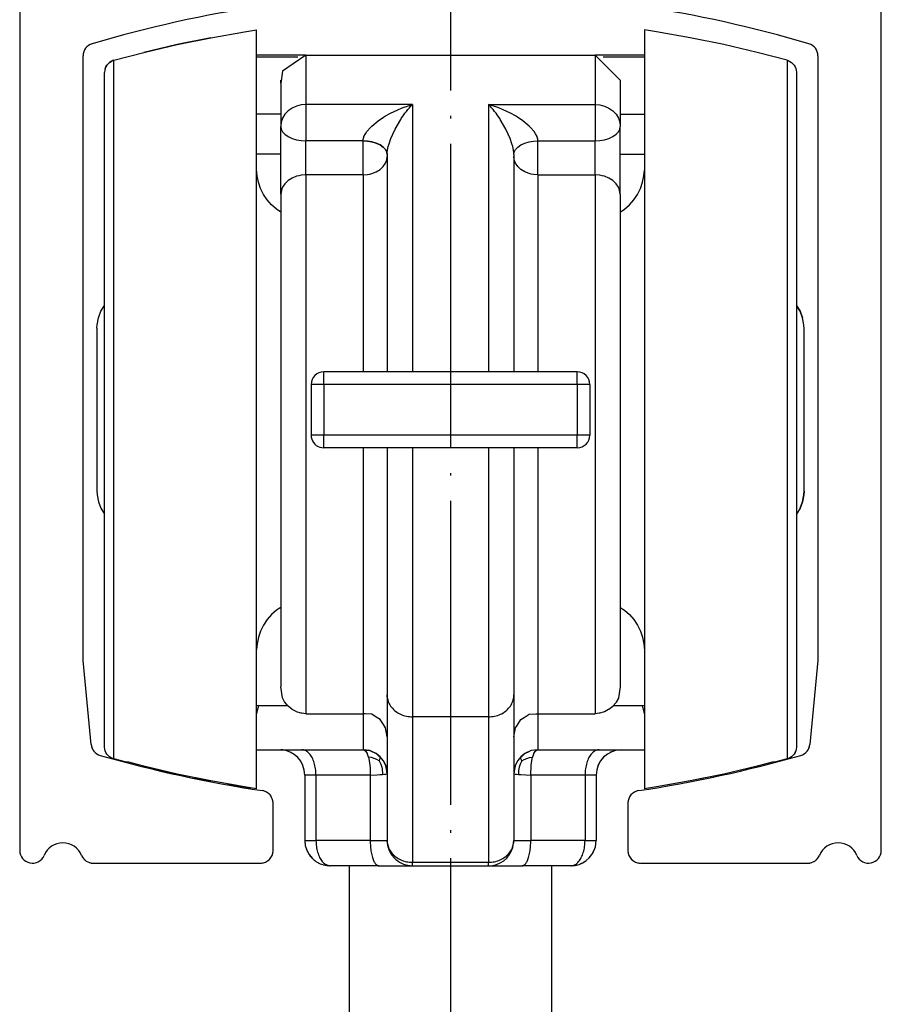
# Model space of a CAD drawing. Units: inches. Extents: x 7989 to 8573, y 20348 to 20759.
# Drawn here: x 8173 to 8207, y 20611 to 20649 of the extents above; entities that cross this region are included whole.
import ezdxf

# ---------------------------------------------------------------- set-up
doc = ezdxf.new("R2010")
doc.units = ezdxf.units.IN
doc.linetypes.add('DOT_CENTER', pattern=[14, 12, -1, 0, -1])
doc.layers.add('1', color=7, linetype='Continuous')

# ---------------------------------------------------------------- blocks, each defined once
blk = doc.blocks.new('10421-EP-83_07_Laufrohr-zweifluegelig_1_1__1', base_point=(8172.668, 20616.1))
at = {"color": 1, "linetype": 'Continuous'}
for p, q in [((8172.668, 20655.6), (8172.668, 20616.6)), ((8206.668, 20616.6), (8206.668, 20655.6)), ((8175.168, 20624.1), (8175.168, 20647.971)), ((8204.168, 20647.971), (8204.168, 20624.1)), ((8175.486, 20620.789), (8175.168, 20624.1)), ((8204.168, 20624.1), (8203.85, 20620.789)), ((8182.668, 20616.6), (8182.668, 20618.468)), ((8196.668, 20618.468), (8196.668, 20616.6)), ((8175.568, 20616.1), (8182.168, 20616.1)), ((8197.168, 20616.1), (8203.768, 20616.1))]:
    blk.add_line(p, q, dxfattribs=at)
for centre, radius, start, end in [((8189.668, 20600.492), 50, 98.5409, 106.4291), ((8189.668, 20600.492), 50, 73.5709, 81.4591), ((8175.668, 20647.971), 0.5, 106.4291, 180), ((8203.668, 20647.971), 0.5, 0, 73.5709), ((8175.983, 20620.837), 0.5, 185.4797, 253.9511), ((8203.353, 20620.837), 0.5, 286.0489, 354.5203), ((8189.668, 20668.408), 50, 253.9511, 261.4591), ((8189.668, 20668.408), 50, 278.5409, 286.0489), ((8182.168, 20618.468), 0.5, 0, 81.4591), ((8197.168, 20618.468), 0.5, 98.5409, 180), ((8173.168, 20616.6), 0.5, 180, 337.3801), ((8174.368, 20616.1), 0.8, 22.6199, 157.3801), ((8182.168, 20616.6), 0.5, 270, 0), ((8197.168, 20616.6), 0.5, 180, 270), ((8204.968, 20616.1), 0.8, 22.6199, 157.3801), ((8206.168, 20616.6), 0.5, 202.6199, 0), ((8175.568, 20616.6), 0.5, 202.6199, 270), ((8203.768, 20616.6), 0.5, 270, 337.3801)]:
    blk.add_arc(centre, radius, start, end, dxfattribs=at)
at = {"layer": '1', "color": 3, "linetype": 'DOT_CENTER'}
blk.add_line((8189.668, 20658.6), (8189.668, 20574.974), dxfattribs=at)
blk = doc.blocks.new('10421-6-0872_Laufrolle-Perlan-EZD_2__49', base_point=(8176.018, 20619.036))
at = {"color": 1, "linetype": 'Continuous'}
for p, q in [((8180.207, 20648.687), (8181.538, 20648.923)), ((8181.538, 20648.923), (8182.018, 20648.999)), ((8182.018, 20632.431), (8182.018, 20648.999)), ((8177.565, 20648.106), (8178.882, 20648.414)), ((8178.882, 20648.414), (8180.207, 20648.687)), ((8176.386, 20647.798), (8177.565, 20648.106)), ((8176.158, 20647.662), (8176.111, 20647.606)), ((8176.212, 20647.711), (8176.158, 20647.662)), ((8176.273, 20647.751), (8176.212, 20647.711)), ((8176.339, 20647.782), (8176.273, 20647.751)), ((8176.386, 20647.798), (8176.339, 20647.782)), ((8176.026, 20647.406), (8176.018, 20647.334)), ((8176.018, 20647.334), (8176.018, 20647.315)), ((8176.018, 20633.14), (8176.018, 20647.315)), ((8176.045, 20647.477), (8176.026, 20647.406)), ((8176.073, 20647.544), (8176.045, 20647.477)), ((8176.111, 20647.606), (8176.073, 20647.544)), ((8182.035, 20643.238), (8182.018, 20643.499)), ((8182.086, 20642.982), (8182.035, 20643.238)), ((8182.17, 20642.734), (8182.086, 20642.982)), ((8182.286, 20642.499), (8182.17, 20642.734)), ((8182.431, 20642.282), (8182.286, 20642.499)), ((8182.604, 20642.085), (8182.431, 20642.282)), ((8182.801, 20641.913), (8182.604, 20642.085)), ((8182.968, 20641.801), (8182.801, 20641.913)), ((8176.018, 20620.696), (8176.018, 20633.14)), ((8182.018, 20619.036), (8182.018, 20632.431)), ((8182.604, 20625.914), (8182.431, 20625.717)), ((8182.801, 20626.086), (8182.604, 20625.914)), ((8182.968, 20626.198), (8182.801, 20626.086)), ((8182.286, 20625.499), (8182.17, 20625.265)), ((8182.431, 20625.717), (8182.286, 20625.499)), ((8182.17, 20625.265), (8182.086, 20625.017)), ((8182.035, 20624.76), (8182.018, 20624.54)), ((8182.086, 20625.017), (8182.035, 20624.76)), ((8176.018, 20620.677), (8176.018, 20620.696)), ((8176.026, 20620.605), (8176.018, 20620.677)), ((8176.045, 20620.534), (8176.026, 20620.605)), ((8176.073, 20620.467), (8176.045, 20620.534)), ((8176.111, 20620.405), (8176.073, 20620.467)), ((8176.158, 20620.349), (8176.111, 20620.405)), ((8176.212, 20620.3), (8176.158, 20620.349)), ((8176.273, 20620.26), (8176.212, 20620.3)), ((8176.339, 20620.229), (8176.273, 20620.26)), ((8176.386, 20620.214), (8176.339, 20620.229)), ((8176.834, 20620.105), (8176.386, 20620.214)), ((8176.973, 20620.082), (8176.834, 20620.105)), ((8177.565, 20619.927), (8176.973, 20620.082)), ((8178.882, 20619.62), (8177.565, 20619.927)), ((8180.207, 20619.348), (8178.882, 20619.62)), ((8181.538, 20619.112), (8180.207, 20619.348)), ((8182.018, 20619.036), (8181.538, 20619.112))]:
    blk.add_line(p, q, dxfattribs=at)
at = {"color": 124, "linetype": 'Continuous'}
for p, q in [((8176.386, 20630.764), (8176.386, 20647.798)), ((8176.386, 20620.214), (8176.386, 20630.764))]:
    blk.add_line(p, q, dxfattribs=at)
blk = doc.blocks.new('10421-6-0872_Laufrolle-Perlan-EZD_1_1__50', base_point=(8176.045, 20619.074))
at = {"color": 1, "linetype": 'Continuous'}
for p, q in [((8178.882, 20648.414), (8177.565, 20648.106)), ((8180.207, 20648.687), (8178.882, 20648.414)), ((8176.111, 20647.606), (8176.158, 20647.662)), ((8176.212, 20647.711), (8176.273, 20647.751)), ((8176.339, 20647.782), (8176.386, 20647.798)), ((8176.045, 20647.477), (8176.073, 20647.544)), ((8176.073, 20647.544), (8176.111, 20647.606)), ((8176.073, 20620.467), (8176.045, 20620.534)), ((8176.133, 20620.379), (8176.111, 20620.405)), ((8176.241, 20620.281), (8176.212, 20620.3)), ((8176.305, 20620.245), (8176.273, 20620.26)), ((8178.882, 20619.62), (8177.565, 20619.927)), ((8180.207, 20619.348), (8179.542, 20619.484)), ((8181.538, 20619.112), (8180.871, 20619.23)), ((8181.778, 20619.074), (8181.538, 20619.112))]:
    blk.add_line(p, q, dxfattribs=at)
blk = doc.blocks.new('10421-6-0872_Laufrolle-Perlan-EZD_1__51', base_point=(8196.368, 20619.036))
at = {"color": 1, "linetype": 'Continuous'}
for p, q in [((8197.318, 20648.999), (8197.318, 20636.604)), ((8197.798, 20648.923), (8197.318, 20648.999)), ((8199.13, 20648.687), (8197.798, 20648.923)), ((8200.454, 20648.414), (8199.13, 20648.687)), ((8201.771, 20648.106), (8200.454, 20648.414)), ((8202.95, 20647.798), (8201.771, 20648.106)), ((8202.95, 20647.798), (8202.997, 20647.782)), ((8202.997, 20647.782), (8203.063, 20647.751)), ((8203.063, 20647.751), (8203.124, 20647.711)), ((8203.124, 20647.711), (8203.178, 20647.662)), ((8203.178, 20647.662), (8203.225, 20647.606)), ((8203.225, 20647.606), (8203.263, 20647.544)), ((8203.263, 20647.544), (8203.291, 20647.477)), ((8203.291, 20647.477), (8203.31, 20647.406)), ((8203.31, 20647.406), (8203.318, 20647.334)), ((8203.318, 20647.334), (8203.318, 20647.266)), ((8203.318, 20647.266), (8203.318, 20635.429)), ((8197.301, 20643.238), (8197.318, 20643.459)), ((8197.166, 20642.734), (8197.25, 20642.982)), ((8197.25, 20642.982), (8197.301, 20643.238)), ((8197.05, 20642.499), (8197.166, 20642.734)), ((8196.732, 20642.085), (8196.905, 20642.282)), ((8196.905, 20642.282), (8197.05, 20642.499)), ((8196.368, 20641.801), (8196.536, 20641.913)), ((8196.536, 20641.913), (8196.732, 20642.085)), ((8197.318, 20636.604), (8197.318, 20619.036)), ((8203.318, 20635.429), (8203.318, 20620.696)), ((8196.368, 20626.198), (8196.536, 20626.086)), ((8196.536, 20626.086), (8196.732, 20625.914)), ((8196.732, 20625.914), (8196.905, 20625.717)), ((8196.905, 20625.717), (8197.05, 20625.499)), ((8197.05, 20625.499), (8197.166, 20625.265)), ((8197.166, 20625.265), (8197.25, 20625.017)), ((8197.25, 20625.017), (8197.301, 20624.76)), ((8197.301, 20624.76), (8197.318, 20624.499)), ((8203.225, 20620.405), (8203.178, 20620.349)), ((8203.263, 20620.467), (8203.225, 20620.405)), ((8203.291, 20620.534), (8203.263, 20620.467)), ((8203.31, 20620.605), (8203.291, 20620.534)), ((8203.318, 20620.677), (8203.31, 20620.605)), ((8203.318, 20620.696), (8203.318, 20620.677)), ((8202.363, 20620.082), (8201.771, 20619.927)), ((8202.502, 20620.105), (8202.363, 20620.082)), ((8202.95, 20620.214), (8202.502, 20620.105)), ((8202.997, 20620.229), (8202.95, 20620.214)), ((8203.063, 20620.26), (8202.997, 20620.229)), ((8203.124, 20620.3), (8203.063, 20620.26)), ((8203.178, 20620.349), (8203.124, 20620.3)), ((8201.771, 20619.927), (8200.454, 20619.62)), ((8199.13, 20619.348), (8197.798, 20619.112)), ((8200.454, 20619.62), (8199.13, 20619.348)), ((8197.798, 20619.112), (8197.318, 20619.036))]:
    blk.add_line(p, q, dxfattribs=at)
at = {"color": 124, "linetype": 'Continuous'}
for p, q in [((8202.95, 20647.798), (8202.95, 20642.994)), ((8202.95, 20642.994), (8202.95, 20620.214))]:
    blk.add_line(p, q, dxfattribs=at)
blk = doc.blocks.new('10421-6-0872_Laufrolle-Perlan-EZD__52', base_point=(8197.558, 20619.074))
at = {"color": 1, "linetype": 'Continuous'}
for p, q in [((8200.454, 20648.414), (8199.13, 20648.687)), ((8201.771, 20648.106), (8200.454, 20648.414)), ((8202.95, 20647.798), (8202.997, 20647.782)), ((8203.063, 20647.751), (8203.124, 20647.711)), ((8203.178, 20647.662), (8203.225, 20647.606)), ((8203.225, 20647.606), (8203.263, 20647.544)), ((8203.263, 20647.544), (8203.291, 20647.477)), ((8203.203, 20620.379), (8203.225, 20620.405)), ((8203.263, 20620.467), (8203.291, 20620.534)), ((8203.031, 20620.245), (8203.063, 20620.26)), ((8203.095, 20620.281), (8203.124, 20620.3)), ((8201.771, 20619.927), (8200.454, 20619.62)), ((8199.794, 20619.484), (8199.13, 20619.348)), ((8197.798, 20619.112), (8197.558, 20619.074)), ((8198.465, 20619.23), (8197.798, 20619.112))]:
    blk.add_line(p, q, dxfattribs=at)
blk = doc.blocks.new('10421-6-0868_Abdeckkappe-Rollenwagen-KS_1__53', base_point=(8203.318, 20630.112))
at = {"color": 1, "linetype": 'Continuous'}
for p, q in [((8203.318, 20638.118), (8203.461, 20637.887)), ((8203.461, 20637.887), (8203.561, 20637.629)), ((8203.612, 20630.642), (8203.561, 20630.37)), ((8203.618, 20630.78), (8203.612, 20630.642)), ((8203.561, 20630.37), (8203.461, 20630.112))]:
    blk.add_line(p, q, dxfattribs=at)
blk = doc.blocks.new('10421-6-0870_Aufhaengerplatte-Rollenwagen-Perlan-140__54', base_point=(8182.018, 20615.999))
at = {"color": 1, "linetype": 'Continuous'}
for p, q in [((8183.958, 20647.999), (8182.018, 20647.999)), ((8183.958, 20647.999), (8183.038, 20647.374)), ((8183.958, 20647.999), (8195.378, 20647.999)), ((8197.318, 20647.999), (8195.378, 20647.999)), ((8196.368, 20647.009), (8195.378, 20647.999)), ((8183.038, 20647.374), (8182.968, 20646.894)), ((8182.968, 20646.894), (8182.968, 20647.009)), ((8182.968, 20647.009), (8182.968, 20645.199)), ((8196.368, 20647.009), (8196.368, 20645.199)), ((8182.985, 20645.354), (8182.968, 20645.199)), ((8196.352, 20645.354), (8196.368, 20645.199)), ((8182.968, 20645.199), (8182.968, 20645.185)), ((8182.968, 20642.506), (8182.968, 20645.185)), ((8182.968, 20645.185), (8182.985, 20645.081)), ((8196.352, 20645.081), (8196.368, 20645.185)), ((8196.368, 20645.199), (8196.368, 20645.185)), ((8196.368, 20642.506), (8196.368, 20645.185)), ((8187.152, 20644.174), (8187.168, 20644.075)), ((8187.168, 20644.072), (8187.152, 20644.171)), ((8187.168, 20644.075), (8187.174, 20644.174)), ((8192.168, 20644.075), (8192.162, 20644.174)), ((8192.168, 20644.075), (8192.184, 20644.174)), ((8192.168, 20644.072), (8192.184, 20644.171)), ((8187.152, 20643.871), (8187.168, 20644.005)), ((8187.168, 20644.075), (8187.168, 20644.072)), ((8187.168, 20644.072), (8187.168, 20644.005)), ((8187.168, 20644.005), (8187.168, 20643.422)), ((8192.168, 20644.075), (8192.168, 20644.072)), ((8192.168, 20644.072), (8192.168, 20644.005)), ((8192.168, 20644.005), (8192.168, 20643.422)), ((8192.184, 20643.871), (8192.168, 20644.005)), ((8187.168, 20643.422), (8187.168, 20635.499)), ((8192.168, 20643.422), (8192.168, 20635.499)), ((8183.006, 20642.716), (8182.968, 20642.506)), ((8196.368, 20642.506), (8196.33, 20642.716)), ((8182.968, 20642.506), (8182.968, 20623.055)), ((8196.368, 20642.506), (8196.368, 20623.055)), ((8194.668, 20635.499), (8184.668, 20635.499)), ((8184.168, 20634.999), (8184.168, 20632.999)), ((8195.168, 20634.999), (8195.168, 20632.999)), ((8184.514, 20632.524), (8184.668, 20632.499)), ((8194.668, 20632.499), (8184.668, 20632.499)), ((8187.168, 20632.499), (8187.168, 20622.741)), ((8192.168, 20632.499), (8192.168, 20622.741)), ((8183.038, 20622.63), (8182.968, 20623.055)), ((8187.168, 20622.741), (8187.168, 20616.999)), ((8187.174, 20622.651), (8187.168, 20622.741)), ((8192.168, 20622.741), (8192.168, 20616.999)), ((8196.368, 20623.055), (8196.299, 20622.63)), ((8183.12, 20622.473), (8183.038, 20622.63)), ((8183.129, 20622.453), (8183.12, 20622.473)), ((8183.246, 20622.31), (8183.129, 20622.453)), ((8196.199, 20622.443), (8196.078, 20622.295)), ((8196.207, 20622.453), (8196.199, 20622.443)), ((8196.294, 20622.62), (8196.207, 20622.453)), ((8196.299, 20622.63), (8196.294, 20622.62)), ((8182.018, 20621.958), (8182.038, 20622.062)), ((8182.038, 20622.062), (8182.076, 20622.231)), ((8182.076, 20622.231), (8182.1, 20622.318)), ((8183.258, 20622.295), (8183.246, 20622.31)), ((8183.403, 20622.177), (8183.258, 20622.295)), ((8183.416, 20622.166), (8183.403, 20622.177)), ((8183.58, 20622.082), (8183.416, 20622.166)), ((8183.594, 20622.074), (8183.58, 20622.082)), ((8183.764, 20622.025), (8183.594, 20622.074)), ((8183.778, 20622.021), (8183.764, 20622.025)), ((8183.796, 20622.018), (8183.778, 20622.021)), ((8183.958, 20621.999), (8183.796, 20622.018)), ((8183.958, 20621.999), (8186.218, 20621.999)), ((8186.305, 20621.995), (8186.218, 20621.999)), ((8186.568, 20621.977), (8186.305, 20621.995)), ((8186.736, 20621.868), (8186.568, 20621.977)), ((8192.571, 20621.847), (8192.768, 20621.977)), ((8192.768, 20621.977), (8193.031, 20621.995)), ((8193.031, 20621.995), (8193.118, 20621.999)), ((8193.118, 20621.999), (8195.378, 20621.999)), ((8195.54, 20622.018), (8195.378, 20621.999)), ((8195.558, 20622.021), (8195.54, 20622.018)), ((8195.73, 20622.07), (8195.558, 20622.021)), ((8195.742, 20622.074), (8195.73, 20622.07)), ((8195.908, 20622.16), (8195.742, 20622.074)), ((8195.92, 20622.166), (8195.908, 20622.16)), ((8196.068, 20622.286), (8195.92, 20622.166)), ((8196.078, 20622.295), (8196.068, 20622.286)), ((8197.236, 20622.318), (8197.26, 20622.231)), ((8197.26, 20622.231), (8197.298, 20622.062)), ((8197.298, 20622.062), (8197.318, 20621.958)), ((8186.89, 20621.766), (8186.736, 20621.868)), ((8187.02, 20621.571), (8186.89, 20621.766)), ((8187.101, 20621.445), (8187.02, 20621.571)), ((8192.299, 20621.54), (8192.446, 20621.766)), ((8192.446, 20621.766), (8192.571, 20621.847)), ((8187.168, 20621.089), (8187.101, 20621.445)), ((8192.168, 20621.089), (8192.235, 20621.445)), ((8192.235, 20621.445), (8192.299, 20621.54)), ((8182.018, 20620.579), (8186.218, 20620.579)), ((8182.948, 20620.579), (8182.972, 20620.578)), ((8186.479, 20620.542), (8186.218, 20620.579)), ((8186.218, 20620.579), (8186.479, 20620.542)), ((8186.568, 20620.512), (8186.479, 20620.542)), ((8186.479, 20620.542), (8186.738, 20620.424)), ((8186.738, 20620.424), (8186.568, 20620.512)), ((8186.738, 20620.424), (8186.568, 20620.512)), ((8186.89, 20620.301), (8186.738, 20620.424)), ((8186.738, 20620.424), (8187.013, 20620.149)), ((8192.598, 20620.424), (8192.323, 20620.149)), ((8192.598, 20620.424), (8192.446, 20620.301)), ((8192.857, 20620.542), (8192.598, 20620.424)), ((8192.768, 20620.512), (8192.598, 20620.424)), ((8192.598, 20620.424), (8192.768, 20620.512)), ((8192.857, 20620.542), (8192.768, 20620.512)), ((8193.118, 20620.579), (8192.857, 20620.542)), ((8193.118, 20620.579), (8192.857, 20620.542)), ((8193.118, 20620.579), (8197.318, 20620.579)), ((8187.013, 20620.149), (8186.89, 20620.301)), ((8187.101, 20619.979), (8187.013, 20620.149)), ((8187.013, 20620.149), (8187.101, 20619.979)), ((8187.013, 20620.149), (8187.101, 20619.979)), ((8192.323, 20620.149), (8192.235, 20619.979)), ((8192.323, 20620.149), (8192.235, 20619.979)), ((8192.323, 20620.149), (8192.235, 20619.979)), ((8192.446, 20620.301), (8192.323, 20620.149)), ((8187.131, 20619.891), (8187.101, 20619.979)), ((8187.101, 20619.979), (8187.131, 20619.891)), ((8187.168, 20619.629), (8187.131, 20619.891)), ((8187.131, 20619.891), (8187.168, 20619.629)), ((8192.205, 20619.891), (8192.168, 20619.629)), ((8192.205, 20619.891), (8192.168, 20619.629)), ((8192.235, 20619.979), (8192.205, 20619.891)), ((8192.235, 20619.979), (8192.205, 20619.891)), ((8183.918, 20619.579), (8183.918, 20616.999)), ((8195.418, 20619.579), (8195.418, 20616.999)), ((8187.178, 20616.876), (8187.168, 20616.999)), ((8192.128, 20616.718), (8192.168, 20616.999)), ((8195.384, 20616.74), (8195.418, 20616.999)), ((8187.43, 20616.325), (8187.514, 20616.243)), ((8186.835, 20615.999), (8184.918, 20615.999)), ((8186.835, 20615.999), (8188.168, 20615.999)), ((8188.168, 20615.999), (8191.168, 20615.999)), ((8191.168, 20615.999), (8192.501, 20615.999)), ((8194.418, 20615.999), (8192.501, 20615.999))]:
    blk.add_line(p, q, dxfattribs=at)
at = {"color": 124, "linetype": 'Continuous'}
for p, q in [((8182.018, 20647.939), (8183.642, 20647.939)), ((8183.958, 20647.999), (8183.958, 20646.051)), ((8195.378, 20647.999), (8195.378, 20646.051)), ((8195.694, 20647.939), (8197.318, 20647.939)), ((8183.258, 20645.802), (8183.129, 20645.665)), ((8183.416, 20645.912), (8183.258, 20645.802)), ((8183.594, 20645.991), (8183.416, 20645.912)), ((8183.686, 20646.018), (8183.594, 20645.991)), ((8183.778, 20646.037), (8183.686, 20646.018)), ((8183.958, 20646.051), (8183.778, 20646.037)), ((8188.168, 20646.051), (8183.958, 20646.051)), ((8183.958, 20646.051), (8183.958, 20645.597)), ((8187.106, 20645.599), (8187.3, 20645.707)), ((8187.3, 20645.707), (8187.447, 20645.781)), ((8187.447, 20645.781), (8187.586, 20645.844)), ((8187.586, 20645.844), (8187.644, 20645.869)), ((8187.644, 20645.869), (8187.702, 20645.892)), ((8187.702, 20645.892), (8187.76, 20645.915)), ((8187.76, 20645.915), (8187.876, 20645.958)), ((8187.828, 20645.647), (8187.87, 20645.704)), ((8187.87, 20645.704), (8187.899, 20645.743)), ((8187.876, 20645.958), (8187.934, 20645.979)), ((8187.899, 20645.743), (8187.929, 20645.781)), ((8187.929, 20645.781), (8187.989, 20645.854)), ((8187.934, 20645.979), (8187.993, 20645.998)), ((8187.989, 20645.854), (8188, 20645.868)), ((8187.993, 20645.998), (8188.051, 20646.017)), ((8188, 20645.868), (8188.048, 20645.924)), ((8188.048, 20645.924), (8188.078, 20645.957)), ((8188.051, 20646.017), (8188.11, 20646.034)), ((8188.078, 20645.957), (8188.108, 20645.99)), ((8188.108, 20645.99), (8188.138, 20646.021)), ((8188.11, 20646.034), (8188.168, 20646.051)), ((8188.138, 20646.021), (8188.168, 20646.051)), ((8188.168, 20646.051), (8188.168, 20635.499)), ((8191.168, 20646.051), (8191.168, 20635.499)), ((8191.168, 20646.051), (8195.378, 20646.051)), ((8191.198, 20646.021), (8191.168, 20646.051)), ((8191.226, 20646.034), (8191.168, 20646.051)), ((8191.228, 20645.99), (8191.198, 20646.021)), ((8191.285, 20646.017), (8191.226, 20646.034)), ((8191.258, 20645.957), (8191.228, 20645.99)), ((8191.288, 20645.924), (8191.258, 20645.957)), ((8191.343, 20645.998), (8191.285, 20646.017)), ((8191.336, 20645.868), (8191.288, 20645.924)), ((8191.348, 20645.854), (8191.336, 20645.868)), ((8191.402, 20645.979), (8191.343, 20645.998)), ((8191.407, 20645.781), (8191.348, 20645.854)), ((8191.46, 20645.958), (8191.402, 20645.979)), ((8191.437, 20645.743), (8191.407, 20645.781)), ((8191.466, 20645.704), (8191.437, 20645.743)), ((8191.576, 20645.915), (8191.46, 20645.958)), ((8191.508, 20645.647), (8191.466, 20645.704)), ((8191.634, 20645.892), (8191.576, 20645.915)), ((8191.692, 20645.869), (8191.634, 20645.892)), ((8191.75, 20645.844), (8191.692, 20645.869)), ((8191.889, 20645.781), (8191.75, 20645.844)), ((8192.036, 20645.707), (8191.889, 20645.781)), ((8192.23, 20645.599), (8192.036, 20645.707)), ((8195.378, 20646.051), (8195.558, 20646.037)), ((8195.378, 20646.051), (8195.378, 20645.597)), ((8195.558, 20646.037), (8195.65, 20646.018)), ((8195.65, 20646.018), (8195.742, 20645.991)), ((8195.742, 20645.991), (8195.92, 20645.912)), ((8195.92, 20645.912), (8196.078, 20645.802)), ((8196.078, 20645.802), (8196.207, 20645.665)), ((8182.968, 20645.666), (8182.018, 20645.666)), ((8183.006, 20645.433), (8182.985, 20645.354)), ((8183.038, 20645.513), (8183.006, 20645.433)), ((8183.129, 20645.665), (8183.038, 20645.513)), ((8183.958, 20645.597), (8183.958, 20644.617)), ((8186.558, 20645.195), (8186.816, 20645.409)), ((8186.816, 20645.409), (8187.021, 20645.547)), ((8187.021, 20645.547), (8187.106, 20645.599)), ((8187.481, 20645.077), (8187.703, 20645.463)), ((8187.703, 20645.463), (8187.723, 20645.495)), ((8187.723, 20645.495), (8187.828, 20645.647)), ((8191.613, 20645.495), (8191.508, 20645.647)), ((8191.633, 20645.463), (8191.613, 20645.495)), ((8191.855, 20645.077), (8191.633, 20645.463)), ((8192.315, 20645.547), (8192.23, 20645.599)), ((8192.52, 20645.409), (8192.315, 20645.547)), ((8192.778, 20645.195), (8192.52, 20645.409)), ((8195.378, 20645.597), (8195.378, 20644.617)), ((8196.207, 20645.665), (8196.299, 20645.513)), ((8196.299, 20645.513), (8196.33, 20645.433)), ((8196.33, 20645.433), (8196.352, 20645.354)), ((8196.368, 20645.666), (8197.318, 20645.666)), ((8182.985, 20645.081), (8183.006, 20645.028)), ((8183.006, 20645.028), (8183.038, 20644.976)), ((8183.038, 20644.976), (8183.129, 20644.874)), ((8186.253, 20644.785), (8186.308, 20644.896)), ((8186.308, 20644.896), (8186.371, 20644.988)), ((8186.371, 20644.988), (8186.508, 20645.146)), ((8186.508, 20645.146), (8186.558, 20645.195)), ((8187.387, 20644.878), (8187.481, 20645.077)), ((8191.949, 20644.878), (8191.855, 20645.077)), ((8192.828, 20645.146), (8192.778, 20645.195)), ((8192.965, 20644.988), (8192.828, 20645.146)), ((8193.028, 20644.896), (8192.965, 20644.988)), ((8193.083, 20644.785), (8193.028, 20644.896)), ((8196.207, 20644.874), (8196.299, 20644.976)), ((8196.299, 20644.976), (8196.33, 20645.028)), ((8196.33, 20645.028), (8196.352, 20645.081)), ((8183.129, 20644.874), (8183.258, 20644.783)), ((8183.258, 20644.783), (8183.416, 20644.709)), ((8183.416, 20644.709), (8183.594, 20644.657)), ((8183.594, 20644.657), (8183.686, 20644.639)), ((8183.686, 20644.639), (8183.778, 20644.626)), ((8183.778, 20644.626), (8183.958, 20644.617)), ((8183.958, 20643.271), (8183.958, 20644.617)), ((8186.218, 20644.617), (8183.958, 20644.617)), ((8186.218, 20644.618), (8186.224, 20644.687)), ((8186.218, 20644.618), (8186.218, 20644.617)), ((8186.218, 20644.618), (8186.391, 20644.609)), ((8186.218, 20643.271), (8186.218, 20644.617)), ((8186.391, 20644.608), (8186.218, 20644.617)), ((8186.224, 20644.687), (8186.243, 20644.757)), ((8186.243, 20644.757), (8186.253, 20644.785)), ((8186.391, 20644.609), (8186.479, 20644.597)), ((8186.479, 20644.596), (8186.391, 20644.608)), ((8186.479, 20644.597), (8186.568, 20644.58)), ((8186.568, 20644.578), (8186.479, 20644.596)), ((8186.568, 20644.58), (8186.738, 20644.53)), ((8186.738, 20644.528), (8186.568, 20644.578)), ((8186.738, 20644.53), (8186.89, 20644.459)), ((8186.89, 20644.457), (8186.738, 20644.528)), ((8187.243, 20644.496), (8187.317, 20644.71)), ((8187.317, 20644.71), (8187.387, 20644.878)), ((8192.019, 20644.71), (8191.949, 20644.878)), ((8192.093, 20644.496), (8192.019, 20644.71)), ((8192.446, 20644.459), (8192.598, 20644.53)), ((8192.446, 20644.457), (8192.598, 20644.528)), ((8192.598, 20644.53), (8192.768, 20644.58)), ((8192.598, 20644.528), (8192.768, 20644.578)), ((8192.768, 20644.58), (8192.857, 20644.597)), ((8192.768, 20644.578), (8192.857, 20644.596)), ((8192.857, 20644.597), (8192.945, 20644.609)), ((8192.857, 20644.596), (8192.945, 20644.608)), ((8192.945, 20644.609), (8193.118, 20644.618)), ((8192.945, 20644.608), (8193.118, 20644.617)), ((8193.093, 20644.757), (8193.083, 20644.785)), ((8193.112, 20644.687), (8193.093, 20644.757)), ((8193.118, 20644.618), (8193.112, 20644.687)), ((8193.118, 20644.618), (8193.118, 20644.617)), ((8193.118, 20644.617), (8195.378, 20644.617)), ((8193.118, 20643.271), (8193.118, 20644.617)), ((8195.378, 20644.617), (8195.558, 20644.626)), ((8195.378, 20643.271), (8195.378, 20644.617)), ((8195.558, 20644.626), (8195.65, 20644.639)), ((8195.65, 20644.639), (8195.742, 20644.657)), ((8195.742, 20644.657), (8195.92, 20644.709)), ((8195.92, 20644.709), (8196.078, 20644.783)), ((8196.078, 20644.783), (8196.207, 20644.874)), ((8186.89, 20644.459), (8187.013, 20644.372)), ((8187.013, 20644.37), (8186.89, 20644.457)), ((8187.013, 20644.372), (8187.101, 20644.275)), ((8187.101, 20644.272), (8187.013, 20644.37)), ((8187.101, 20644.275), (8187.131, 20644.224)), ((8187.131, 20644.222), (8187.101, 20644.272)), ((8187.131, 20644.224), (8187.152, 20644.174)), ((8187.152, 20644.171), (8187.131, 20644.222)), ((8187.174, 20644.174), (8187.181, 20644.229)), ((8187.181, 20644.229), (8187.198, 20644.323)), ((8187.198, 20644.323), (8187.214, 20644.392)), ((8187.214, 20644.392), (8187.243, 20644.496)), ((8192.122, 20644.392), (8192.093, 20644.496)), ((8192.138, 20644.323), (8192.122, 20644.392)), ((8192.155, 20644.229), (8192.138, 20644.323)), ((8192.162, 20644.174), (8192.155, 20644.229)), ((8192.184, 20644.174), (8192.205, 20644.224)), ((8192.184, 20644.171), (8192.205, 20644.222)), ((8192.205, 20644.224), (8192.235, 20644.275)), ((8192.205, 20644.222), (8192.235, 20644.272)), ((8192.235, 20644.275), (8192.323, 20644.372)), ((8192.235, 20644.272), (8192.323, 20644.37)), ((8192.323, 20644.372), (8192.446, 20644.459)), ((8192.323, 20644.37), (8192.446, 20644.457)), ((8182.968, 20644.087), (8182.018, 20644.087)), ((8187.013, 20643.603), (8187.101, 20643.734)), ((8187.101, 20643.734), (8187.131, 20643.803)), ((8187.131, 20643.803), (8187.152, 20643.871)), ((8192.205, 20643.803), (8192.184, 20643.871)), ((8192.235, 20643.734), (8192.205, 20643.803)), ((8192.323, 20643.603), (8192.235, 20643.734)), ((8196.368, 20644.087), (8197.318, 20644.087)), ((8186.568, 20643.322), (8186.738, 20643.39)), ((8186.738, 20643.39), (8186.89, 20643.486)), ((8186.89, 20643.486), (8187.013, 20643.603)), ((8192.446, 20643.486), (8192.323, 20643.603)), ((8192.598, 20643.39), (8192.446, 20643.486)), ((8192.768, 20643.322), (8192.598, 20643.39)), ((8183.258, 20643.047), (8183.129, 20642.924)), ((8183.416, 20643.146), (8183.258, 20643.047)), ((8183.594, 20643.217), (8183.416, 20643.146)), ((8183.686, 20643.241), (8183.594, 20643.217)), ((8183.778, 20643.258), (8183.686, 20643.241)), ((8183.958, 20643.271), (8183.778, 20643.258)), ((8183.958, 20643.271), (8183.958, 20621.999)), ((8186.218, 20643.271), (8183.958, 20643.271)), ((8186.218, 20643.271), (8186.391, 20643.283)), ((8186.218, 20643.271), (8186.218, 20635.499)), ((8186.391, 20643.283), (8186.479, 20643.299)), ((8186.479, 20643.299), (8186.568, 20643.322)), ((8192.857, 20643.299), (8192.768, 20643.322)), ((8192.945, 20643.283), (8192.857, 20643.299)), ((8193.118, 20643.271), (8192.945, 20643.283)), ((8193.118, 20643.271), (8193.118, 20635.499)), ((8193.118, 20643.271), (8195.378, 20643.271)), ((8195.378, 20643.271), (8195.378, 20621.999)), ((8195.558, 20643.258), (8195.378, 20643.271)), ((8195.65, 20643.241), (8195.558, 20643.258)), ((8195.742, 20643.217), (8195.65, 20643.241)), ((8195.92, 20643.146), (8195.742, 20643.217)), ((8196.078, 20643.047), (8195.92, 20643.146)), ((8196.207, 20642.924), (8196.078, 20643.047)), ((8183.024, 20642.759), (8183.006, 20642.716)), ((8183.038, 20642.787), (8183.024, 20642.759)), ((8183.129, 20642.924), (8183.038, 20642.787)), ((8196.299, 20642.787), (8196.207, 20642.924)), ((8196.312, 20642.759), (8196.299, 20642.787)), ((8196.33, 20642.716), (8196.312, 20642.759)), ((8184.668, 20634.999), (8184.668, 20635.499)), ((8194.668, 20634.999), (8194.668, 20635.499)), ((8184.668, 20634.999), (8184.168, 20634.999)), ((8194.668, 20634.999), (8184.668, 20634.999)), ((8184.668, 20634.999), (8184.668, 20632.999)), ((8195.168, 20634.999), (8194.668, 20634.999)), ((8194.668, 20634.999), (8194.668, 20632.999)), ((8184.668, 20632.999), (8184.168, 20632.999)), ((8194.668, 20632.999), (8184.668, 20632.999)), ((8184.668, 20632.499), (8184.668, 20632.999)), ((8194.668, 20632.499), (8194.668, 20632.999)), ((8195.168, 20632.999), (8194.668, 20632.999)), ((8186.218, 20632.499), (8186.218, 20621.999)), ((8188.168, 20632.499), (8188.168, 20621.875)), ((8191.168, 20632.499), (8191.168, 20621.875)), ((8193.118, 20632.499), (8193.118, 20621.999)), ((8182.018, 20622.339), (8182.1, 20622.318)), ((8182.1, 20622.318), (8183.24, 20622.318)), ((8186.218, 20621.999), (8186.218, 20621.899)), ((8193.118, 20621.999), (8193.118, 20621.899)), ((8196.098, 20622.318), (8197.236, 20622.318)), ((8197.236, 20622.318), (8197.318, 20622.339)), ((8186.218, 20621.899), (8186.218, 20620.579)), ((8188.168, 20621.875), (8188.168, 20616.133)), ((8191.168, 20621.875), (8188.168, 20621.875)), ((8191.168, 20621.875), (8191.168, 20616.133)), ((8193.118, 20621.899), (8193.118, 20620.579)), ((8186.218, 20620.579), (8186.263, 20620.568)), ((8186.263, 20620.568), (8186.276, 20620.56)), ((8186.276, 20620.56), (8186.321, 20620.517)), ((8186.321, 20620.517), (8186.332, 20620.503)), ((8186.332, 20620.503), (8186.375, 20620.428)), ((8186.375, 20620.428), (8186.383, 20620.411)), ((8186.383, 20620.411), (8186.422, 20620.304)), ((8192.914, 20620.304), (8192.953, 20620.411)), ((8192.953, 20620.411), (8192.961, 20620.428)), ((8192.961, 20620.428), (8193.004, 20620.503)), ((8193.004, 20620.503), (8193.015, 20620.517)), ((8193.015, 20620.517), (8193.06, 20620.56)), ((8193.06, 20620.56), (8193.073, 20620.568)), ((8193.073, 20620.568), (8193.118, 20620.579)), ((8186.422, 20620.304), (8186.427, 20620.286)), ((8186.427, 20620.286), (8186.459, 20620.151)), ((8186.555, 20620.267), (8186.427, 20620.286)), ((8186.459, 20620.151), (8186.462, 20620.135)), ((8186.462, 20620.135), (8186.486, 20619.974)), ((8186.659, 20620.238), (8186.555, 20620.267)), ((8186.759, 20620.195), (8186.659, 20620.238)), ((8186.858, 20620.139), (8186.759, 20620.195)), ((8186.858, 20620.139), (8186.883, 20620.197)), ((8186.858, 20620.139), (8186.915, 20620.011)), ((8186.883, 20620.197), (8186.898, 20620.244)), ((8186.901, 20620.277), (8186.89, 20620.301)), ((8186.898, 20620.244), (8186.901, 20620.277)), ((8192.478, 20620.139), (8192.421, 20620.011)), ((8192.435, 20620.277), (8192.446, 20620.301)), ((8192.438, 20620.244), (8192.435, 20620.277)), ((8192.453, 20620.197), (8192.438, 20620.244)), ((8192.478, 20620.139), (8192.453, 20620.197)), ((8192.478, 20620.139), (8192.577, 20620.195)), ((8192.577, 20620.195), (8192.677, 20620.238)), ((8192.677, 20620.238), (8192.781, 20620.267)), ((8192.781, 20620.267), (8192.909, 20620.286)), ((8192.85, 20619.974), (8192.874, 20620.135)), ((8192.874, 20620.135), (8192.877, 20620.151)), ((8192.877, 20620.151), (8192.909, 20620.286)), ((8192.909, 20620.286), (8192.914, 20620.304)), ((8186.486, 20619.974), (8186.487, 20619.962)), ((8186.487, 20619.962), (8186.496, 20619.87)), ((8186.496, 20619.87), (8186.503, 20619.677)), ((8186.503, 20619.677), (8186.501, 20619.579)), ((8186.915, 20620.011), (8186.956, 20619.884)), ((8186.956, 20619.884), (8186.969, 20619.821)), ((8186.969, 20619.821), (8186.978, 20619.756)), ((8186.978, 20619.756), (8186.983, 20619.685)), ((8186.983, 20619.685), (8186.985, 20619.604)), ((8187.121, 20619.617), (8187.168, 20619.629)), ((8192.168, 20619.629), (8192.215, 20619.617)), ((8192.358, 20619.756), (8192.352, 20619.604)), ((8192.38, 20619.884), (8192.358, 20619.756)), ((8192.421, 20620.011), (8192.38, 20619.884)), ((8192.835, 20619.579), (8192.849, 20619.962)), ((8192.849, 20619.962), (8192.85, 20619.974)), ((8184.359, 20619.579), (8183.918, 20619.579)), ((8184.359, 20619.579), (8184.359, 20616.999)), ((8186.501, 20619.579), (8184.359, 20619.579)), ((8186.501, 20619.579), (8186.771, 20619.592)), ((8186.501, 20619.579), (8186.501, 20616.999)), ((8186.771, 20619.592), (8186.886, 20619.598)), ((8186.886, 20619.598), (8186.985, 20619.604)), ((8186.985, 20619.604), (8187.063, 20619.61)), ((8187.063, 20619.61), (8187.103, 20619.615)), ((8187.103, 20619.615), (8187.121, 20619.617)), ((8192.215, 20619.617), (8192.233, 20619.615)), ((8192.233, 20619.615), (8192.273, 20619.61)), ((8192.273, 20619.61), (8192.352, 20619.604)), ((8192.352, 20619.604), (8192.45, 20619.598)), ((8192.45, 20619.598), (8192.835, 20619.579)), ((8192.835, 20619.579), (8192.835, 20616.999)), ((8194.977, 20619.579), (8192.835, 20619.579)), ((8195.418, 20619.579), (8194.977, 20619.579)), ((8194.977, 20619.579), (8194.977, 20616.999)), ((8183.918, 20616.999), (8184.359, 20616.999)), ((8186.501, 20616.999), (8184.359, 20616.999)), ((8186.501, 20616.999), (8187.168, 20616.999)), ((8192.168, 20616.999), (8192.835, 20616.999)), ((8194.977, 20616.999), (8192.835, 20616.999)), ((8194.977, 20616.999), (8195.418, 20616.999)), ((8188.168, 20616.133), (8191.168, 20616.133)), ((8188.168, 20615.999), (8188.168, 20616.133)), ((8191.168, 20615.999), (8191.168, 20616.133))]:
    blk.add_line(p, q, dxfattribs=at)
at = {"color": 1, "linetype": 'Continuous'}
for centre, radius, start, end in [((8184.668, 20634.999), 0.5, 90, 180), ((8194.668, 20634.999), 0.5, 0, 90), ((8184.668, 20632.999), 0.5, 180.0009, 252.0004), ((8194.668, 20632.999), 0.5, 270, 0), ((8182.918, 20619.579), 1, 359.9989, 86.8956), ((8196.418, 20619.579), 1, 90, 180), ((8184.918, 20616.999), 1, 180, 270), ((8188.168, 20616.999), 1, 180.0016, 222.4079), ((8191.168, 20616.999), 1, 269.9994, 343.6325), ((8194.418, 20616.999), 1, 269.9998, 344.9985), ((8188.168, 20616.999), 1, 229.1264, 269.9993)]:
    blk.add_arc(centre, radius, start, end, dxfattribs=at)
for points in [[(8192.163, 20622.651), (8192.167, 20622.696), (8192.168, 20622.741)], [(8183.831, 20620.578), (8183.816, 20620.579), (8183.8, 20620.579)], [(8195.536, 20620.579), (8195.521, 20620.579), (8195.505, 20620.578)], [(8192.158, 20616.876), (8192.165, 20616.938), (8192.168, 20616.999)], [(8184.86, 20616.005), (8184.889, 20616.001), (8184.918, 20615.999)], [(8186.8, 20616.005), (8186.817, 20616.001), (8186.835, 20615.999)], [(8192.501, 20615.999), (8192.519, 20616.001), (8192.536, 20616.005)], [(8194.418, 20615.999), (8194.441, 20616), (8194.464, 20616.003)]]:
    blk.add_spline(points, degree=3, dxfattribs=at)
at = {"color": 124, "linetype": 'Continuous'}
for points in [[(8187.174, 20622.651), (8187.228, 20622.445), (8187.339, 20622.257), (8187.499, 20622.097), (8187.699, 20621.976), (8187.926, 20621.901), (8188.168, 20621.875)], [(8191.168, 20621.875), (8191.41, 20621.901), (8191.638, 20621.976), (8191.837, 20622.097), (8191.997, 20622.257), (8192.108, 20622.445), (8192.163, 20622.651)], [(8184.359, 20619.579), (8184.341, 20619.829), (8184.289, 20620.063), (8184.206, 20620.267), (8184.097, 20620.427), (8183.969, 20620.532), (8183.831, 20620.578)], [(8195.505, 20620.578), (8195.367, 20620.532), (8195.239, 20620.427), (8195.13, 20620.267), (8195.047, 20620.063), (8194.995, 20619.829), (8194.977, 20619.579)], [(8184.359, 20616.999), (8184.376, 20616.757), (8184.425, 20616.53), (8184.503, 20616.33), (8184.606, 20616.17), (8184.727, 20616.06), (8184.86, 20616.005)], [(8186.501, 20616.999), (8186.511, 20616.757), (8186.54, 20616.53), (8186.587, 20616.33), (8186.648, 20616.17), (8186.721, 20616.06), (8186.8, 20616.005)], [(8192.536, 20616.005), (8192.615, 20616.06), (8192.688, 20616.17), (8192.749, 20616.33), (8192.796, 20616.53), (8192.825, 20616.757), (8192.835, 20616.999)], [(8194.464, 20616.003), (8194.599, 20616.053), (8194.724, 20616.162), (8194.829, 20616.322), (8194.909, 20616.523), (8194.96, 20616.754), (8194.977, 20616.999)], [(8187.178, 20616.876), (8187.24, 20616.677), (8187.353, 20616.497), (8187.513, 20616.345), (8187.71, 20616.23), (8187.932, 20616.158), (8188.168, 20616.133)], [(8191.168, 20616.133), (8191.404, 20616.158), (8191.626, 20616.23), (8191.823, 20616.345), (8191.983, 20616.497), (8192.096, 20616.677), (8192.158, 20616.876)]]:
    blk.add_spline(points, degree=3, dxfattribs=at)
blk = doc.blocks.new('10421-6-0868_Abdeckkappe-Rollenwagen-KS_1_1__55', base_point=(8203.318, 20629.881))
at = {"color": 1, "linetype": 'Continuous'}
for p, q in [((8203.461, 20637.887), (8203.318, 20638.118)), ((8203.561, 20637.629), (8203.461, 20637.887)), ((8203.612, 20637.357), (8203.561, 20637.629)), ((8203.618, 20637.193), (8203.612, 20637.357)), ((8203.618, 20633.396), (8203.618, 20637.193)), ((8203.618, 20630.78), (8203.618, 20633.396)), ((8203.612, 20630.642), (8203.561, 20630.37)), ((8203.618, 20630.78), (8203.612, 20630.642)), ((8203.561, 20630.37), (8203.461, 20630.112)), ((8203.461, 20630.112), (8203.318, 20629.881))]:
    blk.add_line(p, q, dxfattribs=at)
blk = doc.blocks.new('10421-6-0868_Abdeckkappe-Rollenwagen-KS__56', base_point=(8175.724, 20630.112))
at = {"color": 1, "linetype": 'Continuous'}
for p, q in [((8175.875, 20637.887), (8176.018, 20638.118)), ((8175.775, 20637.629), (8175.875, 20637.887)), ((8175.724, 20630.642), (8175.775, 20630.37)), ((8175.775, 20630.37), (8175.875, 20630.112))]:
    blk.add_line(p, q, dxfattribs=at)
blk = doc.blocks.new('10421-6-0868_Abdeckkappe-Rollenwagen-KS_2__57', base_point=(8175.718, 20629.881))
at = {"color": 1, "linetype": 'Continuous'}
for p, q in [((8175.875, 20637.887), (8176.018, 20638.118)), ((8175.724, 20637.357), (8175.775, 20637.629)), ((8175.775, 20637.629), (8175.875, 20637.887)), ((8175.718, 20637.219), (8175.724, 20637.357)), ((8175.718, 20637.219), (8175.718, 20631.653)), ((8175.718, 20631.653), (8175.718, 20630.806)), ((8175.718, 20630.806), (8175.724, 20630.642)), ((8175.724, 20630.642), (8175.775, 20630.37)), ((8175.775, 20630.37), (8175.875, 20630.112)), ((8175.875, 20630.112), (8176.018, 20629.881))]:
    blk.add_line(p, q, dxfattribs=at)
blk = doc.blocks.new('10421-1-0102_Doppelrollenwagen-kpl-Perlan-140_1_1__58', base_point=(8175.718, 20615.999))
for name, p in [('10421-6-0872_Laufrolle-Perlan-EZD_2__49', (8176.018, 20619.036)), ('10421-6-0872_Laufrolle-Perlan-EZD_1__51', (8196.368, 20619.036)), ('10421-6-0872_Laufrolle-Perlan-EZD_1_1__50', (8176.045, 20619.074)), ('10421-6-0872_Laufrolle-Perlan-EZD__52', (8197.558, 20619.074)), ('10421-6-0870_Aufhaengerplatte-Rollenwagen-Perlan-140__54', (8182.018, 20615.999)), ('10421-6-0868_Abdeckkappe-Rollenwagen-KS_2__57', (8175.718, 20629.881)), ('10421-6-0868_Abdeckkappe-Rollenwagen-KS__56', (8175.724, 20630.112)), ('10421-6-0868_Abdeckkappe-Rollenwagen-KS_1__53', (8203.318, 20630.112)), ('10421-6-0868_Abdeckkappe-Rollenwagen-KS_1_1__55', (8203.318, 20629.881))]:
    blk.add_blockref(name, p)
blk = doc.blocks.new('10421-6-0872_Laufrolle-Perlan-EZD_2__65', base_point=(8176.045, 20619.074))
at = {"color": 1, "linetype": 'Continuous'}
for p, q in [((8177.565, 20648.106), (8178.882, 20648.414)), ((8178.882, 20648.414), (8180.207, 20648.687)), ((8176.111, 20647.606), (8176.158, 20647.662)), ((8176.212, 20647.711), (8176.273, 20647.751)), ((8176.339, 20647.782), (8176.386, 20647.798)), ((8176.045, 20647.477), (8176.073, 20647.544)), ((8176.073, 20647.544), (8176.111, 20647.606)), ((8176.073, 20620.467), (8176.045, 20620.534)), ((8176.133, 20620.379), (8176.111, 20620.405)), ((8176.241, 20620.281), (8176.212, 20620.3)), ((8176.305, 20620.245), (8176.273, 20620.26)), ((8178.882, 20619.62), (8177.565, 20619.927)), ((8180.207, 20619.348), (8179.542, 20619.484)), ((8181.538, 20619.112), (8180.871, 20619.23)), ((8181.778, 20619.074), (8181.538, 20619.112))]:
    blk.add_line(p, q, dxfattribs=at)
blk = doc.blocks.new('10421-6-0872_Laufrolle-Perlan-EZD_1_1__66', base_point=(8176.045, 20619.074))
at = {"color": 1, "linetype": 'Continuous'}
for p, q in [((8178.882, 20648.414), (8177.565, 20648.106)), ((8180.207, 20648.687), (8178.882, 20648.414)), ((8176.158, 20647.662), (8176.111, 20647.606)), ((8176.273, 20647.751), (8176.212, 20647.711)), ((8176.386, 20647.798), (8176.339, 20647.782)), ((8176.073, 20647.544), (8176.045, 20647.477)), ((8176.111, 20647.606), (8176.073, 20647.544)), ((8176.073, 20620.467), (8176.045, 20620.534)), ((8176.133, 20620.379), (8176.111, 20620.405)), ((8176.241, 20620.281), (8176.212, 20620.3)), ((8176.305, 20620.245), (8176.273, 20620.26)), ((8177.565, 20619.927), (8178.882, 20619.62)), ((8179.542, 20619.484), (8180.207, 20619.348)), ((8180.871, 20619.23), (8181.538, 20619.112)), ((8181.538, 20619.112), (8181.778, 20619.074))]:
    blk.add_line(p, q, dxfattribs=at)
blk = doc.blocks.new('10421-6-0872_Laufrolle-Perlan-EZD_1__67', base_point=(8197.558, 20619.074))
at = {"color": 1, "linetype": 'Continuous'}
for p, q in [((8200.454, 20648.414), (8199.13, 20648.687)), ((8201.771, 20648.106), (8200.454, 20648.414)), ((8202.95, 20647.798), (8202.997, 20647.782)), ((8203.063, 20647.751), (8203.124, 20647.711)), ((8203.178, 20647.662), (8203.225, 20647.606)), ((8203.225, 20647.606), (8203.263, 20647.544)), ((8203.263, 20647.544), (8203.291, 20647.477)), ((8203.203, 20620.379), (8203.225, 20620.405)), ((8203.263, 20620.467), (8203.291, 20620.534)), ((8203.031, 20620.245), (8203.063, 20620.26)), ((8203.095, 20620.281), (8203.124, 20620.3)), ((8201.771, 20619.927), (8200.454, 20619.62)), ((8199.794, 20619.484), (8199.13, 20619.348)), ((8197.798, 20619.112), (8197.558, 20619.074)), ((8198.465, 20619.23), (8197.798, 20619.112))]:
    blk.add_line(p, q, dxfattribs=at)
blk = doc.blocks.new('10421-6-0872_Laufrolle-Perlan-EZD__68', base_point=(8197.558, 20619.074))
at = {"color": 1, "linetype": 'Continuous'}
for p, q in [((8200.454, 20648.414), (8199.13, 20648.687)), ((8201.771, 20648.106), (8200.454, 20648.414)), ((8202.95, 20647.798), (8202.997, 20647.782)), ((8203.063, 20647.751), (8203.124, 20647.711)), ((8203.178, 20647.662), (8203.225, 20647.606)), ((8203.225, 20647.606), (8203.263, 20647.544)), ((8203.263, 20647.544), (8203.291, 20647.477)), ((8203.225, 20620.405), (8203.203, 20620.379)), ((8203.291, 20620.534), (8203.263, 20620.467)), ((8203.063, 20620.26), (8203.031, 20620.245)), ((8203.124, 20620.3), (8203.095, 20620.281)), ((8201.771, 20619.927), (8200.454, 20619.62)), ((8199.794, 20619.484), (8199.13, 20619.348)), ((8197.798, 20619.112), (8197.558, 20619.074)), ((8198.465, 20619.23), (8197.798, 20619.112))]:
    blk.add_line(p, q, dxfattribs=at)
blk = doc.blocks.new('10421-6-0868_Abdeckkappe-Rollenwagen-KS_1__69', base_point=(8203.461, 20630.112))
at = {"color": 1, "linetype": 'Continuous'}
for p, q in [((8203.561, 20637.629), (8203.461, 20637.887)), ((8203.561, 20630.37), (8203.612, 20630.642)), ((8203.612, 20630.642), (8203.618, 20630.78)), ((8203.461, 20630.112), (8203.561, 20630.37))]:
    blk.add_line(p, q, dxfattribs=at)
blk = doc.blocks.new('10421-6-0870_Aufhaengerplatte-Rollenwagen-Perlan-140__70', base_point=(8182.972, 20615.999))
at = {"color": 1, "linetype": 'Continuous'}
for p, q in [((8183.054, 20620.57), (8182.972, 20620.578)), ((8183.918, 20619.579), (8183.918, 20616.999)), ((8185.098, 20615.999), (8184.918, 20615.999)), ((8185.622, 20615.999), (8185.098, 20615.999)), ((8185.668, 20615.999), (8185.622, 20615.999)), ((8193.714, 20615.999), (8193.668, 20615.999)), ((8194.265, 20615.999), (8193.714, 20615.999)), ((8194.418, 20615.999), (8194.265, 20615.999))]:
    blk.add_line(p, q, dxfattribs=at)
for centre, start, end in [((8182.919, 20619.579), 58.7302, 62.1025), ((8196.419, 20619.58), 113.5527, 118.0083), ((8182.918, 20619.579), 37.2422, 49.6561), ((8196.418, 20619.579), 152.617, 160.4461), ((8196.418, 20619.579), 130.3438, 142.7577), ((8182.918, 20619.579), 19.5777, 24.8376), ((8182.918, 20619.581), 11.6528, 12.332), ((8196.418, 20619.581), 167.668, 168.3472), ((8184.918, 20616.999), 180.002, 186.5025), ((8184.918, 20616.999), 199.5696, 206.5287), ((8194.418, 20616.999), 314.9986, 344.9964), ((8184.918, 20616.999), 215.2283, 223.0526), ((8184.918, 20616.999), 229.6031, 242.4153), ((8194.418, 20616.999), 293.4614, 299.9823), ((8184.864, 20617.013), 257.5616, 259.1562), ((8184.918, 20616.999), 262.16, 269.9863), ((8194.418, 20616.999), 270.0112, 285.012)]:
    blk.add_arc(centre, 1, start, end, dxfattribs=at)
blk = doc.blocks.new('10421-6-0868_Abdeckkappe-Rollenwagen-KS_1_1__71', base_point=(8203.461, 20630.112))
at = {"color": 1, "linetype": 'Continuous'}
for p, q in [((8203.561, 20637.629), (8203.461, 20637.887)), ((8203.561, 20630.37), (8203.612, 20630.642)), ((8203.612, 20630.642), (8203.618, 20630.78)), ((8203.461, 20630.112), (8203.561, 20630.37))]:
    blk.add_line(p, q, dxfattribs=at)
blk = doc.blocks.new('10421-6-0868_Abdeckkappe-Rollenwagen-KS__72', base_point=(8175.724, 20630.112))
at = {"color": 1, "linetype": 'Continuous'}
for p, q in [((8175.775, 20637.629), (8175.875, 20637.887)), ((8175.724, 20630.642), (8175.775, 20630.37)), ((8175.775, 20630.37), (8175.875, 20630.112))]:
    blk.add_line(p, q, dxfattribs=at)
blk = doc.blocks.new('10421-6-0868_Abdeckkappe-Rollenwagen-KS_2__73', base_point=(8175.724, 20630.112))
at = {"color": 1, "linetype": 'Continuous'}
for p, q in [((8175.775, 20637.629), (8175.875, 20637.887)), ((8175.724, 20630.642), (8175.775, 20630.37)), ((8175.775, 20630.37), (8175.875, 20630.112))]:
    blk.add_line(p, q, dxfattribs=at)
blk = doc.blocks.new('10421-1-0102_Doppelrollenwagen-kpl-Perlan-140_2__74', base_point=(8175.724, 20615.999))
for name, p in [('10421-6-0872_Laufrolle-Perlan-EZD_2__65', (8176.045, 20619.074)), ('10421-6-0872_Laufrolle-Perlan-EZD_1_1__66', (8176.045, 20619.074)), ('10421-6-0872_Laufrolle-Perlan-EZD_1__67', (8197.558, 20619.074)), ('10421-6-0872_Laufrolle-Perlan-EZD__68', (8197.558, 20619.074)), ('10421-6-0868_Abdeckkappe-Rollenwagen-KS__72', (8175.724, 20630.112)), ('10421-6-0868_Abdeckkappe-Rollenwagen-KS_2__73', (8175.724, 20630.112)), ('10421-6-0868_Abdeckkappe-Rollenwagen-KS_1__69', (8203.461, 20630.112)), ('10421-6-0868_Abdeckkappe-Rollenwagen-KS_1_1__71', (8203.461, 20630.112)), ('10421-6-0870_Aufhaengerplatte-Rollenwagen-Perlan-140__70', (8182.972, 20615.999))]:
    blk.add_blockref(name, p)
blk = doc.blocks.new('LIB_D24017_Sechskantschraube_ISO_4017_M8_x_40_-__1_1_1__75', base_point=(8185.668, 20606.947))
at = {"color": 1, "linetype": 'Continuous'}
for p, q in [((8185.668, 20615.999), (8185.668, 20606.947)), ((8193.668, 20606.947), (8193.668, 20615.999))]:
    blk.add_line(p, q, dxfattribs=at)
blk = doc.blocks.new('10421-EP-83_02_Teleskop-zweiter-Flügel__85', base_point=(8168.168, 20586.1))
for name, p in [('10421-1-0102_Doppelrollenwagen-kpl-Perlan-140_1_1__58', (8175.718, 20615.999)), ('10421-1-0102_Doppelrollenwagen-kpl-Perlan-140_2__74', (8175.724, 20615.999)), ('LIB_D24017_Sechskantschraube_ISO_4017_M8_x_40_-__1_1_1__75', (8185.668, 20606.947))]:
    blk.add_blockref(name, p)
blk = doc.blocks.new('10421-EP-83_19_Laufrohr-dreifluegelig__127', base_point=(8175.168, 20616.101))
at = {"color": 1, "linetype": 'Continuous'}
blk.add_line((8175.168, 20624.1), (8175.168, 20647.971), dxfattribs=at)
for centre, start, end in [((8175.983, 20620.837), 195.051, 198.0428), ((8175.983, 20620.837), 201.0126, 204.0112), ((8175.984, 20620.837), 209.967, 215.9723), ((8175.983, 20620.837), 219.0106, 222.01), ((8203.353, 20620.837), 317.99, 320.9894), ((8203.353, 20620.837), 324.0295, 330.0347), ((8203.353, 20620.837), 335.9888, 338.9874), ((8203.353, 20620.837), 341.9572, 344.949), ((8175.983, 20620.837), 246.0163, 249.0163), ((8203.353, 20620.837), 290.9541, 296.9522), ((8182.168, 20618.468), 75.0158, 78.0154), ((8182.167, 20618.468), 56.9246, 62.9293), ((8197.169, 20618.468), 117.0707, 123.0754), ((8197.168, 20618.468), 101.9846, 104.9842), ((8182.168, 20618.467), 39.0122, 42.0115), ((8182.168, 20618.468), 29.9662, 35.9713), ((8182.168, 20618.468), 0.0062, 6.0004), ((8197.168, 20618.468), 174.0003, 179.9945), ((8197.168, 20618.468), 144.0296, 150.0346), ((8197.168, 20618.468), 137.9901, 140.9894), ((8182.168, 20616.6), 348.0074, 354.0149), ((8197.168, 20616.6), 185.9861, 191.9936), ((8175.567, 20616.601), 225.1212, 228.1152), ((8182.167, 20616.599), 297.1567, 300.1613), ((8182.168, 20616.6), 302.9989, 308.9994), ((8182.168, 20616.6), 311.986, 317.9844), ((8197.168, 20616.6), 222.017, 228.0155), ((8197.168, 20616.6), 230.9995, 236.9998), ((8197.169, 20616.599), 239.8387, 242.8433), ((8203.767, 20616.599), 297.1567, 300.1613), ((8203.769, 20616.601), 311.8848, 314.8788), ((8175.568, 20616.6), 251.9754, 254.9755), ((8175.568, 20616.6), 258.0213, 261.021), ((8175.568, 20616.6), 263.9534, 266.9534), ((8182.168, 20616.6), 273.008, 288.007), ((8197.168, 20616.6), 251.993, 266.9923), ((8203.768, 20616.6), 273.0471, 276.0468), ((8203.768, 20616.6), 278.979, 281.9787), ((8203.768, 20616.6), 285.0245, 288.0246)]:
    blk.add_arc(centre, 0.5, start, end, dxfattribs=at)
blk = doc.blocks.new('10421-EP-83-Perlan-Teleskop-Standard__133', base_point=(8038.168, 20545.6))
for name, p in [('10421-EP-83_07_Laufrohr-zweifluegelig_1_1__1', (8172.668, 20616.1)), ('10421-EP-83_19_Laufrohr-dreifluegelig__127', (8175.168, 20616.101)), ('10421-EP-83_02_Teleskop-zweiter-Flügel__85', (8168.168, 20586.1))]:
    blk.add_blockref(name, p)
blk = doc.blocks.new('_03_01', base_point=(8194.507, 21714.844))
blk.add_blockref('10421-EP-83-Perlan-Teleskop-Standard__133', (8038.168, 20545.6))

msp = doc.modelspace()

# ---------------------------------------------------------------- block references
msp.add_blockref('_03_01', (8194.507, 21714.844))

doc.saveas('drawing.dxf')
